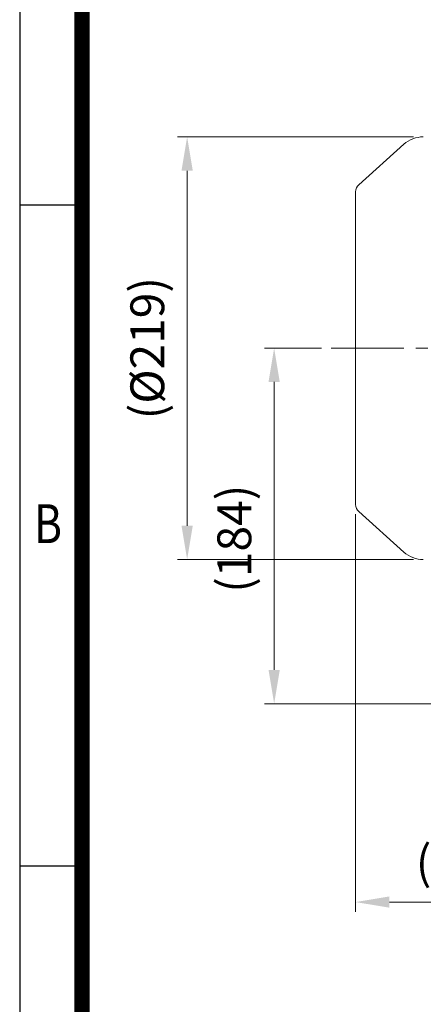
# Model space of a CAD drawing. Units: millimetres. Extents: x 1991 to 3424, y 14 to 2131.
# Drawn here: x 1991 to 2200, y 1343 to 1853 of the extents above; entities that cross this region are included whole.
import ezdxf
from ezdxf.enums import TextEntityAlignment as Align

# ---------------------------------------------------------------- set-up
doc = ezdxf.new("R2010")
doc.units = ezdxf.units.MM
doc.header["$LTSCALE"] = 50
doc.linetypes.add('CENTER2', pattern=[1.125, 0.75, -0.125, 0.125, -0.125])
doc.layers.get('0').update_dxf_attribs({"linetype": 'CONTINUOUS', "lineweight": 30})
doc.layers.get('DEFPOINTS').update_dxf_attribs({"linetype": 'CONTINUOUS'})
for name, color, linetype, lineweight in [('CENTER LINE', 1, 'CENTER2', 9), ('D', 7, 'CONTINUOUS', 9), ('OUTLINE', 3, 'CONTINUOUS', 20)]:
    doc.layers.add(name, color=color, linetype=linetype, lineweight=lineweight)
doc.styles.add('ROMANS', font='romans.shx', dxfattribs={"width": 0.7, "height": 3.5, "bigfont": 'whgtxt.shx'})
doc.styles.get("Standard").update_dxf_attribs({"font": 'romans.shx', "width": 0.8, "bigfont": 'whgtxt.shx'})
doc.dimstyles.get("Standard").update_dxf_attribs({"dimtxt": 3.5, "dimasz": 3.5, "dimexe": 1, "dimexo": 1, "dimgap": 1, "dimtad": 1, "dimdec": 3, "dimdsep": 46, "dimtxsty": 'Standard', "dimcen": 0, "dimclrd": 256, "dimclre": 256, "dimclrt": 256, "dimadec": 3, "dimazin": 2, "dimtp": 0.1, "dimtm": 0.1, "dimtfac": 0.71, "dimtdec": 3, "dimtmove": 0, "dimatfit": 3, "dimfxl": 0, "dimlwd": -1, "dimlwe": -1, "dimarcsym": 0})

# ---------------------------------------------------------------- blocks, each defined once
blk = doc.blocks.new('HS_A4양식_S(297X210MM)')
for p, q in [((18, 277), (18, 14)), ((22, 230.5), (18, 230.5)), ((22, 188), (18, 188))]:
    blk.add_line(p, q)
at = {"color": 0}
blk.add_line((22, 277), (22, 14), dxfattribs=at)
at = {"color": 3, "const_width": 1}
blk.add_lwpolyline([(22, 273.072), (22, 17.5)], dxfattribs=at)
at = {"style": 'ROMANS', "width": 0.8}
blk.add_text('B', height=2.5, dxfattribs=at).set_placement((19.818, 209.688), align=Align.MIDDLE)
blk = doc.blocks.new('*D116')
at = {"layer": 'D', "transparency": 16777216}
for p, q in [((2147.48, 1682.74), (2117.97, 1682.74)), ((2122.97, 1665.24), (2122.97, 1516.25)), ((2289.72, 1498.75), (2117.97, 1498.75))]:
    blk.add_line(p, q, dxfattribs=at)
for points in [[(2120.05, 1665.24), (2125.88, 1665.24), (2122.97, 1682.74)], [(2120.05, 1516.25), (2125.88, 1516.25), (2122.97, 1498.75)]]:
    blk.add_solid(points, dxfattribs=at)
at = {"layer": 'DEFPOINTS', "color": 0, "transparency": 16777216}
for p in [(2152.48, 1682.74), (2122.97, 1498.75), (2294.72, 1498.75)]:
    blk.add_point(p, dxfattribs=at)
at = {"layer": 'D', "transparency": 16777216, "insert": (2104.63, 1584.13), "char_height": 17.5, "attachment_point": 5, "rotation": 90}
blk.add_mtext('(184)', dxfattribs=at)
blk = doc.blocks.new('*D117')
at = {"layer": 'D', "transparency": 16777216}
for p, q in [((2165.12, 1596.86), (2165.12, 1391.08)), ((2283.26, 1498.78), (2283.26, 1391.08)), ((2182.62, 1396.08), (2265.76, 1396.08))]:
    blk.add_line(p, q, dxfattribs=at)
for points in [[(2182.62, 1399), (2182.62, 1393.17), (2165.12, 1396.08)], [(2265.76, 1399), (2265.76, 1393.17), (2283.26, 1396.08)]]:
    blk.add_solid(points, dxfattribs=at)
at = {"layer": 'DEFPOINTS', "color": 0, "transparency": 16777216}
for p in [(2165.12, 1601.86), (2283.26, 1503.78), (2283.26, 1396.08)]:
    blk.add_point(p, dxfattribs=at)
at = {"layer": 'D', "transparency": 16777216, "insert": (2224.19, 1414.42), "char_height": 17.5, "attachment_point": 5}
blk.add_mtext('(118)', dxfattribs=at)
blk = doc.blocks.new('*D131')
at = {"layer": 'D', "transparency": 16777216}
for p, q in [((2195.11, 1792.1), (2072.97, 1792.1)), ((2077.97, 1774.6), (2077.97, 1590.88)), ((2195.11, 1573.38), (2072.97, 1573.38))]:
    blk.add_line(p, q, dxfattribs=at)
for points in [[(2075.05, 1774.6), (2080.88, 1774.6), (2077.97, 1792.1)], [(2075.05, 1590.88), (2080.88, 1590.88), (2077.97, 1573.38)]]:
    blk.add_solid(points, dxfattribs=at)
at = {"layer": 'DEFPOINTS', "color": 0, "transparency": 16777216}
for p in [(2200.11, 1792.1), (2077.97, 1573.38), (2200.11, 1573.38)]:
    blk.add_point(p, dxfattribs=at)
at = {"layer": 'D', "transparency": 16777216, "insert": (2059.63, 1682.74), "char_height": 17.5, "attachment_point": 5, "rotation": 90}
blk.add_mtext('(%%C219)', dxfattribs=at)

msp = doc.modelspace()

# ---------------------------------------------------------------- linework, layer by layer
at = {"layer": 'CENTER LINE'}
msp.add_line((2152.4842, 1682.7399), (2538.7476, 1682.7399), dxfattribs=at)
at = {"layer": 'OUTLINE'}
for p, q in [((2190.0915, 1788.2676), (2166.7768, 1767.3441)), ((2165.1163, 1682.7399), (2165.1163, 1763.6229)), ((2165.1163, 1682.7399), (2165.1163, 1601.8569)), ((2190.0915, 1577.2122), (2166.7768, 1598.1357))]:
    msp.add_line(p, q, dxfattribs=at)
for centre, radius, start, end in [((2200.1101, 1777.104), 15, 90, 131.905942), ((2170.1163, 1763.6229), 5, 131.905942, 180), ((2170.1163, 1601.8569), 5, 180, 228.094058), ((2200.1101, 1588.3758), 15, 228.094058, 270)]:
    msp.add_arc(centre, radius, start, end, dxfattribs=at)

# ---------------------------------------------------------------- block references
at = {"lineweight": 0, "xscale": 8.049999999999999, "yscale": 8.049999999999999, "zscale": 8.049999999999999}
msp.add_blockref('HS_A4양식_S(297X210MM)', (1846.4549, -98.7), dxfattribs=at)

# ---------------------------------------------------------------- dimensions: what is measured, and where the dimension line sits
at = {"layer": 'D'}
for base, p1, p2, text, override, picture, middle in [((2077.9671, 1573.3758), (2200.1101, 1792.104), (2200.1101, 1573.3758), '(%%C<>)', {"dimscale": 5, "dimdec": 0}, '*D131', (2077.9671, 1682.7399)), ((2122.9671, 1498.7516), (2152.4842, 1682.7399), (2294.7163, 1498.7516), '(<>)', {"dimscale": 5, "dimdec": 0, "dimtmove": 0}, '*D116', (2122.9671, 1584.1294))]:
    dim = msp.add_linear_dim(base=base, p1=p1, p2=p2, angle=90, text=text, dimstyle='Standard', override=override, dxfattribs=at)
    dim.commit()
    dim.dimension.update_dxf_attribs({"geometry": picture, "text_midpoint": middle, "dimtype": 160})
dim = msp.add_linear_dim(base=(2283.2625, 1396.0845), p1=(2165.1163, 1601.8569), p2=(2283.2625, 1503.7785), text='(<>)', dimstyle='Standard', override={"dimscale": 5, "dimdec": 0}, dxfattribs=at)
dim.commit()
dim.dimension.update_dxf_attribs({"geometry": '*D117', "text_midpoint": (2224.1894, 1414.4179)})

doc.saveas('drawing.dxf')
